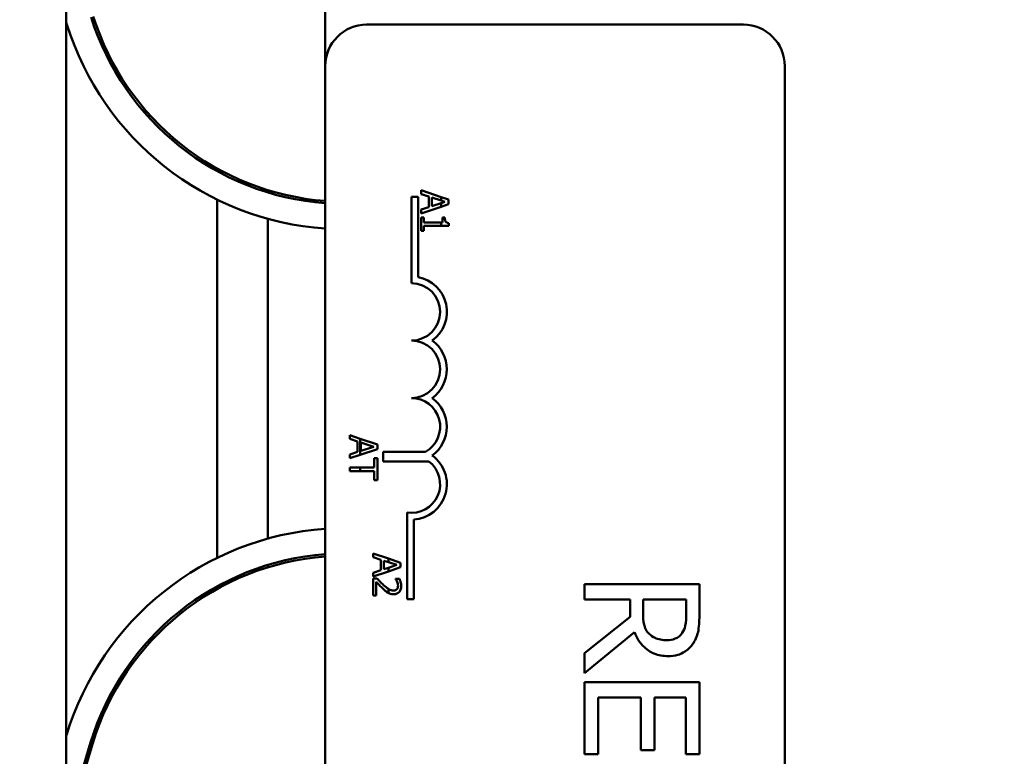
# Model space of a CAD drawing. Units: inches. Extents: x 2.2 to 96.8, y 1.1 to 75.4.
# Drawn here: x 66.1 to 68.2, y 48.9 to 50.5 of the extents above; entities that cross this region are included whole.
import ezdxf

# ---------------------------------------------------------------- set-up
doc = ezdxf.new("R2010")
doc.units = ezdxf.units.IN
doc.header["$LTSCALE"] = 4.5
doc.header["$MEASUREMENT"] = 0
doc.layers.add('Symbol (ANSI)', color=7, linetype='Continuous', lineweight=25)
doc.layers.add('Visible (ANSI)', color=7, linetype='Continuous', lineweight=50)
doc.styles.add('Note Text (ANSI)', font='tahoma.ttf')
doc.dimstyles.new('Default (ANSI)$7', dxfattribs={"dimscale": 4.5, "dimtxt": 0.12, "dimasz": 0.098425, "dimexe": 0.125, "dimexo": 0.0625, "dimgap": 0.031496, "dimtad": 0, "dimtih": 1, "dimtoh": 1, "dimrnd": 1e-08, "dimzin": 0, "dimdsep": 46, "dimtxsty": 'Note Text (ANSI)', "dimcen": 0.09, "dimdle": 0.393701, "dimclrd": 256, "dimclre": 256, "dimclrt": 256, "dimadec": 0, "dimazin": 1, "dimtfac": 1, "dimtofl": 0, "dimtmove": 0, "dimatfit": 3, "dimfxl": 1, "dimtolj": 1, "dimtzin": 4, "dimlwd": -1, "dimlwe": -1, "dimarcsym": 0})

msp = doc.modelspace()

# ---------------------------------------------------------------- linework, layer by layer
at = {"layer": 'Visible (ANSI)'}
for p, q in [((66.1931, 43.4313), (66.1931, 52.4313)), ((66.7566, 52.4313), (66.7566, 50.4117)), ((66.1946, 50.5019), (66.1931, 50.5067)), ((66.8466, 50.5017), (67.6666, 50.5017)), ((66.7566, 45.5917), (66.7566, 50.4117)), ((67.7566, 50.4117), (67.7566, 45.5917)), ((66.5216, 50.1828), (66.5216, 50.1885)), ((66.6316, 50.1365), (66.6316, 50.1417)), ((67.0088, 50.1265), (66.9652, 50.1412)), ((66.9652, 50.1412), (66.9652, 50.1331)), ((66.5216, 49.3414), (66.5216, 50.1209)), ((66.9441, 50.1267), (66.9588, 50.1267)), ((66.9441, 49.9392), (66.9441, 50.1267)), ((66.9588, 50.1267), (66.9588, 49.9525)), ((66.9652, 50.1331), (66.982, 50.1277)), ((66.982, 50.1277), (66.982, 50.1048)), ((66.9888, 50.1255), (67.0088, 50.1189)), ((66.9888, 50.1069), (66.9888, 50.1255)), ((67.0252, 50.1209), (67.0088, 50.1265)), ((67.0088, 50.1265), (67.0088, 50.1189)), ((67.0088, 50.1189), (67.017, 50.1162)), ((67.0252, 50.1111), (67.0252, 50.1209)), ((66.9652, 50.0909), (67.0088, 50.1056)), ((66.982, 50.1048), (66.9652, 50.0993)), ((66.9652, 50.0993), (66.9652, 50.0909)), ((67.0088, 50.1135), (66.9888, 50.1069)), ((67.017, 50.1162), (67.0088, 50.1135)), ((67.0088, 50.1135), (67.0088, 50.1056)), ((67.0088, 50.1056), (67.0252, 50.1111)), ((66.6316, 49.3832), (66.6316, 50.0792)), ((66.9713, 50.0822), (66.9652, 50.0822)), ((66.9652, 50.0822), (66.9652, 50.0529)), ((66.9713, 50.0713), (66.9713, 50.0822)), ((67.017, 50.0822), (67.0115, 50.0822)), ((67.0115, 50.0822), (67.0115, 50.0713)), ((66.9652, 50.0529), (66.9713, 50.0529)), ((67.0088, 50.0713), (66.9713, 50.0713)), ((66.9713, 50.0529), (66.9713, 50.0636)), ((66.9713, 50.0636), (67.0088, 50.0636)), ((67.0088, 50.0713), (67.0088, 50.0636)), ((67.0115, 50.0713), (67.0088, 50.0713)), ((67.0088, 50.0636), (67.0254, 50.0636)), ((67.0254, 50.0636), (67.0254, 50.0698)), ((66.8329, 49.6006), (66.8103, 49.6082)), ((66.8103, 49.6082), (66.8103, 49.6002)), ((66.8103, 49.6002), (66.8271, 49.5947)), ((66.8271, 49.5947), (66.8271, 49.5718)), ((66.8329, 49.5656), (66.8329, 49.6006)), ((66.8703, 49.588), (66.8329, 49.6006)), ((66.8339, 49.574), (66.8339, 49.5925)), ((66.8339, 49.5925), (66.8622, 49.5833)), ((66.8622, 49.5833), (66.8339, 49.574)), ((66.8703, 49.5782), (66.8703, 49.588)), ((66.8271, 49.5718), (66.8103, 49.5664)), ((66.8103, 49.5664), (66.8103, 49.558)), ((66.8103, 49.558), (66.8329, 49.5656)), ((66.8329, 49.5656), (66.8703, 49.5782)), ((66.8829, 49.5513), (66.8829, 49.5723)), ((66.8829, 49.5723), (66.9749, 49.5723)), ((66.8703, 49.5584), (66.8632, 49.5584)), ((66.8632, 49.5584), (66.8632, 49.5383)), ((66.8703, 49.5102), (66.8703, 49.5584)), ((66.9821, 49.5513), (66.8829, 49.5513)), ((66.8329, 49.5383), (66.8103, 49.5383)), ((66.8103, 49.5383), (66.8103, 49.5303)), ((66.8103, 49.5303), (66.8329, 49.5303)), ((66.8329, 49.5303), (66.8329, 49.5383)), ((66.8632, 49.5383), (66.8329, 49.5383)), ((66.8329, 49.5303), (66.8632, 49.5303)), ((66.8632, 49.5303), (66.8632, 49.5102)), ((66.8632, 49.5102), (66.8703, 49.5102)), ((66.9347, 49.2517), (66.9347, 49.4399)), ((66.9494, 49.4247), (66.9494, 49.2517)), ((66.8941, 49.3397), (66.8607, 49.351)), ((66.8607, 49.351), (66.8607, 49.3429)), ((66.6316, 49.3207), (66.6316, 49.3259)), ((66.8607, 49.3429), (66.8774, 49.3374)), ((66.8774, 49.3374), (66.8774, 49.3145)), ((66.8842, 49.3167), (66.8842, 49.3352)), ((66.8842, 49.3352), (66.8941, 49.332)), ((66.9207, 49.3307), (66.8941, 49.3397)), ((66.8941, 49.332), (66.8941, 49.3397)), ((66.8941, 49.332), (66.9125, 49.326)), ((66.9125, 49.326), (66.8941, 49.32)), ((66.9207, 49.3209), (66.9207, 49.3307)), ((66.8774, 49.3145), (66.8607, 49.3091)), ((66.8607, 49.3007), (66.8941, 49.312)), ((66.8607, 49.3091), (66.8607, 49.3007)), ((66.8941, 49.32), (66.8842, 49.3167)), ((66.8941, 49.312), (66.9207, 49.3209)), ((66.8941, 49.312), (66.8941, 49.32)), ((66.8692, 49.2967), (66.8607, 49.2967)), ((66.8607, 49.2967), (66.8607, 49.2597)), ((66.8676, 49.2597), (66.8676, 49.2892)), ((66.9183, 49.2954), (66.9098, 49.2954)), ((66.9098, 49.2954), (66.9098, 49.295)), ((67.5709, 49.284), (67.3209, 49.284)), ((67.3209, 49.284), (67.3209, 49.2508)), ((67.5709, 49.2196), (67.5709, 49.284)), ((66.5216, 49.2738), (66.5216, 49.2795)), ((66.8941, 49.2649), (66.8941, 49.2738)), ((66.8607, 49.2597), (66.8676, 49.2597)), ((66.9494, 49.2517), (66.9347, 49.2517)), ((67.3209, 49.2508), (67.4204, 49.2508)), ((67.4204, 49.2508), (67.4204, 49.2127)), ((67.4482, 49.2216), (67.4482, 49.2508)), ((67.4482, 49.2508), (67.5422, 49.2508)), ((67.5422, 49.2508), (67.5422, 49.2178)), ((67.4204, 49.2127), (67.3209, 49.1337)), ((67.3209, 49.0906), (67.4297, 49.1795)), ((67.3209, 49.1337), (67.3209, 49.0906)), ((67.5709, 49.0707), (67.3209, 49.0707)), ((67.3209, 49.0707), (67.3209, 48.9143)), ((67.5709, 48.9143), (67.5709, 49.0707)), ((67.3505, 48.9143), (67.3505, 49.0375)), ((67.3505, 49.0375), (67.4433, 49.0375)), ((67.4433, 49.0375), (67.4433, 48.9226)), ((67.4729, 48.9226), (67.4729, 49.0375)), ((67.4729, 49.0375), (67.5413, 49.0375)), ((67.5413, 49.0375), (67.5413, 48.9143)), ((66.1931, 48.9545), (66.1935, 48.9557)), ((66.1931, 48.7651), (66.2461, 48.9397)), ((66.2509, 48.9382), (66.1931, 48.7479)), ((67.4433, 48.9226), (67.4729, 48.9226)), ((67.3209, 48.9143), (67.3505, 48.9143)), ((67.5413, 48.9143), (67.5709, 48.9143))]:
    msp.add_line(p, q, dxfattribs=at)
for centre, radius, start, end in [((66.8007, 50.6913), 0.58, 197.354, 265.6382), ((66.8007, 50.6913), 0.575, 197.354, 265.6002), ((66.8007, 50.6913), 0.635, 197.354, 266.0166), ((66.8466, 50.4117), 0.09, 90, 180), ((67.6666, 50.4117), 0.09, 0, 90), ((66.9441, 49.8767), 0.0772, 305.9425, 79.0242), ((66.9441, 49.8767), 0.0625, 270, 90), ((66.9441, 49.7517), 0.0625, 270, 90), ((66.9441, 49.7517), 0.0772, 305.9425, 54.0575), ((66.9441, 49.6267), 0.0625, 299.5452, 90), ((66.9441, 49.6267), 0.0772, 305.9425, 54.0575), ((66.9441, 49.5017), 0.0772, 273.8949, 54.0575), ((66.9441, 49.5017), 0.0625, 261.2996, 52.5403), ((66.8011, 48.7713), 0.635, 94.018, 163.1195), ((66.8011, 48.7713), 0.58, 94.3998, 163.1195), ((66.8011, 48.7713), 0.575, 94.4381, 163.1195)]:
    msp.add_arc(centre, radius, start, end, dxfattribs=at)
for points, knots in [([(67.0254, 50.0698), (67.0246, 50.0699), (67.0237, 50.07), (67.0223, 50.0704), (67.0216, 50.0706), (67.0203, 50.0713), (67.0197, 50.0718), (67.019, 50.0727), (67.0184, 50.0735), (67.0172, 50.077), (67.017, 50.0796), (67.017, 50.0822)], [-0.1005438, -0.1005438, -0.1005438, -0.1005438, -0.0762723, -0.0762723, -0.0553229, -0.0553229, -0.032618, -0.032618, -0.0195337, -0.0195337, 0, 0, 0, 0]), ([(66.8676, 49.2892), (66.8697, 49.2869), (66.8725, 49.284), (66.8766, 49.2797), (66.8791, 49.277), (66.8832, 49.2733)], [-0.0877772, -0.0877772, -0.0877772, -0.0877772, -0.0421983, -0.0421983, 0, 0, 0, 0]), ([(66.8836, 49.2822), (66.8811, 49.2844), (66.8787, 49.2868), (66.875, 49.2906), (66.8725, 49.2931), (66.8692, 49.2967)], [-0.098225, -0.098225, -0.098225, -0.098225, -0.03715726, -0.03715726, 0, 0, 0, 0]), ([(66.9098, 49.295), (66.9103, 49.2942), (66.9109, 49.2932), (66.9117, 49.292), (66.9124, 49.2908), (66.9131, 49.2892)], [-0.04016296, -0.04016296, -0.04016296, -0.04016296, -0.01380426, -0.01380426, 0, 0, 0, 0]), ([(66.9131, 49.2892), (66.9136, 49.2878), (66.9141, 49.2864), (66.9146, 49.2843), (66.915, 49.2827), (66.915, 49.2806)], [-0.04725292, -0.04725292, -0.04725292, -0.04725292, -0.0155311, -0.0155311, 0, 0, 0, 0]), ([(66.9219, 49.2801), (66.9219, 49.2829), (66.9215, 49.2857), (66.9204, 49.2897), (66.9195, 49.293), (66.9183, 49.2954)], [-0.0691937, -0.0691937, -0.0691937, -0.0691937, -0.02068373, -0.02068373, 0, 0, 0, 0]), ([(66.8832, 49.2733), (66.8848, 49.2718), (66.8865, 49.2703), (66.889, 49.2682), (66.8909, 49.2667), (66.8934, 49.2653)], [-0.07398698, -0.07398698, -0.07398698, -0.07398698, -0.02226792, -0.02226792, 0, 0, 0, 0]), ([(66.905, 49.2703), (66.9034, 49.2703), (66.9018, 49.2705), (66.8987, 49.2714), (66.8971, 49.272), (66.8952, 49.2731), (66.8946, 49.2734), (66.8941, 49.2738)], [-0.07149243, -0.07149243, -0.07149243, -0.07149243, -0.05605175, -0.05605175, -0.04006474, -0.04006474, -0.03450232, -0.03450232, -0.03450232, -0.03450232]), ([(66.8941, 49.2649), (66.8956, 49.2641), (66.8973, 49.2635), (66.9, 49.2627), (66.9021, 49.2622), (66.9054, 49.2622)], [-0.06613821, -0.06613821, -0.06613821, -0.06613821, -0.02522384, -0.02522384, 0, 0, 0, 0]), ([(66.9125, 49.2733), (66.9121, 49.2728), (66.9117, 49.2724), (66.9106, 49.2717), (66.91, 49.2714), (66.9087, 49.2708), (66.9073, 49.2703), (66.905, 49.2703)], [-0.04464707, -0.04464707, -0.04464707, -0.04464707, -0.03129217, -0.03129217, -0.01729254, -0.01729254, 0, 0, 0, 0]), ([(66.9054, 49.2622), (66.9067, 49.2622), (66.908, 49.2623), (66.9104, 49.2627), (66.9116, 49.2631), (66.9144, 49.2643), (66.916, 49.2654), (66.9184, 49.2678), (66.9196, 49.2694), (66.9216, 49.2744), (66.9219, 49.2773), (66.9219, 49.2801)], [-0.0959954, -0.0959954, -0.0959954, -0.0959954, -0.07980065, -0.07980065, -0.06487587, -0.06487587, -0.04062092, -0.04062092, -0.02135969, -0.02135969, 0, 0, 0, 0]), ([(66.915, 49.2806), (66.915, 49.2787), (66.9146, 49.2774), (66.9139, 49.2753), (66.9133, 49.2742), (66.9125, 49.2733)], [-0.0167019, -0.0167019, -0.0167019, -0.0167019, -0.00937535, -0.00937535, 0, 0, 0, 0]), ([(67.4611, 49.1765), (67.4585, 49.1791), (67.4563, 49.182), (67.452, 49.1899), (67.4511, 49.1941), (67.4488, 49.2042), (67.4482, 49.2131), (67.4482, 49.2216)], [-0.08808645, -0.08808645, -0.08808645, -0.08808645, -0.07878701, -0.07878701, -0.06541676, -0.06541676, 0, 0, 0, 0]), ([(67.5422, 49.2178), (67.5422, 49.2122), (67.5419, 49.2019), (67.5387, 49.1878), (67.5367, 49.1827), (67.5336, 49.1781)], [-0.1096682, -0.1096682, -0.1096682, -0.1096682, -0.0421512, -0.0421512, 0, 0, 0, 0]), ([(67.5578, 49.156), (67.5605, 49.1603), (67.5629, 49.1648), (67.5665, 49.1741), (67.5678, 49.1788), (67.5705, 49.1955), (67.5709, 49.2076), (67.5709, 49.2196)], [-0.1677598, -0.1677598, -0.1677598, -0.1677598, -0.1290227, -0.1290227, -0.0915306, -0.0915306, 0, 0, 0, 0]), ([(67.4297, 49.1795), (67.432, 49.1733), (67.4349, 49.1674), (67.4418, 49.1566), (67.4458, 49.1518), (67.4592, 49.139), (67.4676, 49.135), (67.4818, 49.1292), (67.4924, 49.1276), (67.5031, 49.1276)], [-0.1541803, -0.1541803, -0.1541803, -0.1541803, -0.1350939, -0.1350939, -0.1169397, -0.1169397, -0.0811847, -0.0811847, 0, 0, 0, 0]), ([(67.5004, 49.1623), (67.4957, 49.1623), (67.491, 49.1626), (67.4817, 49.1643), (67.4778, 49.1655), (67.4694, 49.1693), (67.4649, 49.1724), (67.4611, 49.1765)], [-0.09760014, -0.09760014, -0.09760014, -0.09760014, -0.07012214, -0.07012214, -0.04247941, -0.04247941, 0, 0, 0, 0]), ([(67.5336, 49.1781), (67.5317, 49.1753), (67.5295, 49.1727), (67.5239, 49.1681), (67.5209, 49.1666), (67.5127, 49.1632), (67.5066, 49.1623), (67.5004, 49.1623)], [-0.08503315, -0.08503315, -0.08503315, -0.08503315, -0.06740103, -0.06740103, -0.04703786, -0.04703786, 0, 0, 0, 0]), ([(67.5031, 49.1276), (67.51, 49.1276), (67.5171, 49.1284), (67.5287, 49.1316), (67.5342, 49.1338), (67.5474, 49.1428), (67.5531, 49.1489), (67.5578, 49.156)], [-0.2014197, -0.2014197, -0.2014197, -0.2014197, -0.1216699, -0.1216699, -0.0648422, -0.0648422, 0, 0, 0, 0])]:
    msp.add_open_spline(points, degree=3, knots=knots, dxfattribs=at)
for points in [[(66.8941, 49.2738), (66.8908, 49.2759), (66.887, 49.2792), (66.8836, 49.2822)], [(66.8934, 49.2653), (66.8937, 49.2652), (66.8939, 49.265), (66.8941, 49.2649)]]:
    msp.add_open_spline(points, degree=3, dxfattribs=at)

# ---------------------------------------------------------------- leaders
at = {"layer": 'Symbol (ANSI)', "annotation_type": 0, "has_hookline": 1, "hookline_direction": 0, "text_width": 0.2321}
msp.add_leader([(63.5368, 48.4721), (67.5373, 61.4609), (67.9802, 61.4609)], dimstyle='Default (ANSI)$7', override={"dimtad": 0}, dxfattribs=at)

doc.saveas('drawing.dxf')
